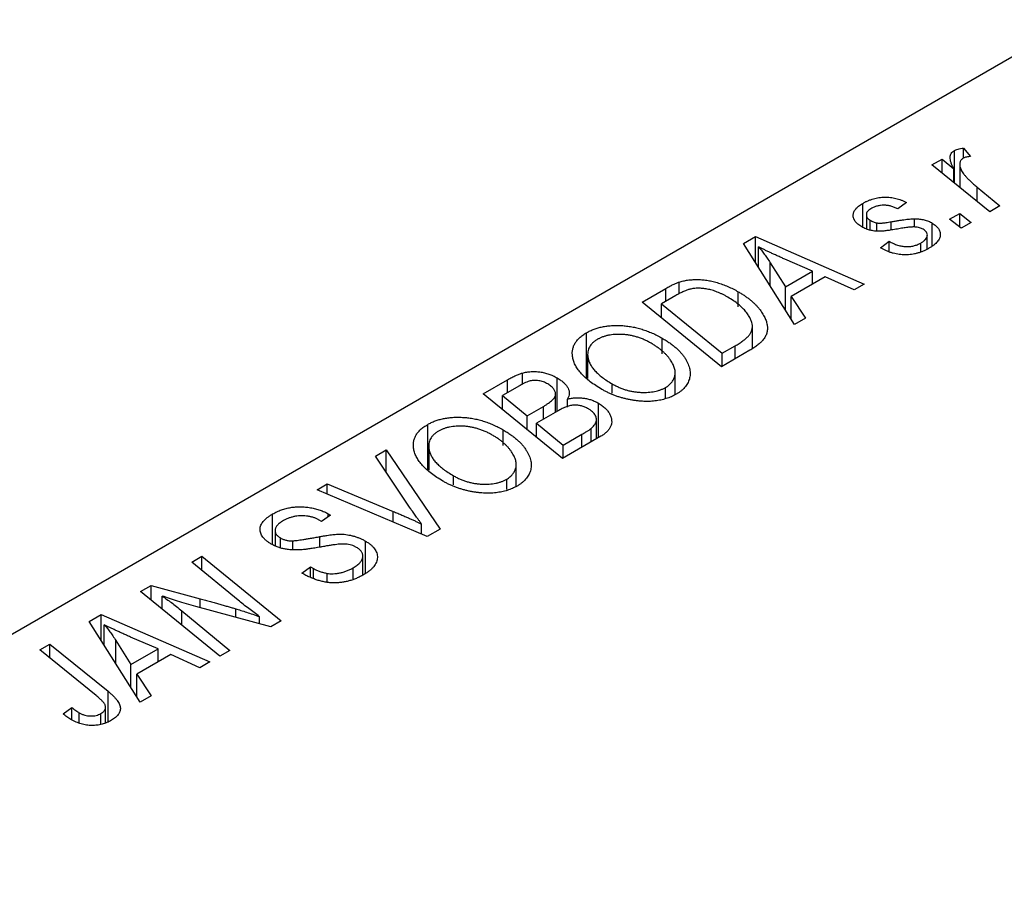
# Model space of a CAD drawing. Units: millimetres. Extents: x -537 to 635, y -303 to 447.
# Drawn here: x -327 to -276, y -10 to 35 of the extents above; entities that cross this region are included whole.
import ezdxf

# ---------------------------------------------------------------- set-up
doc = ezdxf.new("R2010")
doc.units = ezdxf.units.MM

msp = doc.modelspace()

# ---------------------------------------------------------------- linework, layer by layer
at = {"color": 7, "linetype": 'Continuous', "lineweight": 25}
for p, q in [((-272.308, 34.61), (-369.888, -21.722)), ((-278.635, 26.153), (-278.635, 27.84)), ((-278.155, 27.966), (-277.798, 27.523)), ((-278.155, 27.446), (-278.155, 27.966)), ((-279.796, 27.095), (-279.275, 27.396)), ((-276.804, 24.667), (-279.796, 27.095)), ((-279.275, 27.396), (-278.661, 26.891)), ((-279.275, 26.672), (-279.275, 27.396)), ((-278.356, 27.121), (-278.356, 25.926)), ((-278.661, 26.174), (-278.661, 26.891)), ((-277.461, 25.949), (-276.283, 24.967)), ((-283.378, 23.865), (-283.378, 25.102)), ((-281.114, 25.147), (-281.564, 24.813)), ((-283.192, 24.511), (-283.192, 23.786)), ((-278.885, 24.282), (-278.359, 24.585)), ((-278.359, 24.585), (-277.772, 24.108)), ((-278.359, 23.869), (-278.359, 24.585)), ((-276.283, 24.967), (-276.804, 24.667)), ((-282.998, 23.721), (-282.998, 24.23)), ((-282.655, 23.664), (-282.655, 24.092)), ((-280.691, 23.877), (-280.691, 24.307)), ((-279.778, 22.9), (-279.778, 24.079)), ((-278.286, 23.811), (-278.885, 24.282)), ((-277.772, 24.108), (-278.286, 23.811)), ((-280.035, 22.741), (-280.035, 23.464)), ((-289.553, 23.022), (-288.925, 23.385)), ((-286.903, 18.837), (-289.553, 23.022)), ((-288.925, 23.385), (-283.297, 20.918)), ((-288.925, 22.029), (-288.925, 23.385)), ((-282.464, 22.809), (-282.014, 23.143)), ((-282.014, 22.599), (-282.014, 23.143)), ((-280.376, 22.6), (-280.376, 23.05)), ((-288.769, 21.783), (-288.769, 22.849)), ((-282.398, 22.771), (-282.464, 22.809)), ((-288.168, 22.028), (-287.384, 20.786)), ((-285.981, 21.596), (-287.404, 22.212)), ((-287.384, 20.786), (-285.981, 21.596)), ((-285.981, 20.928), (-285.981, 21.596)), ((-292.876, 20.428), (-292.876, 21.029)), ((-285.33, 21.303), (-287.087, 20.289)), ((-283.814, 20.62), (-285.33, 21.303)), ((-283.297, 20.918), (-283.814, 20.62)), ((-294.805, 19.99), (-293.572, 20.702)), ((-289.823, 19.74), (-289.823, 20.527)), ((-287.384, 19.596), (-287.384, 20.786)), ((-290.692, 16.649), (-294.805, 19.99)), ((-293.056, 20.332), (-293.804, 19.9)), ((-293.804, 19.9), (-290.652, 17.34)), ((-293.804, 19.176), (-293.804, 19.9)), ((-287.087, 20.289), (-286.345, 19.159)), ((-287.087, 19.129), (-287.087, 20.289)), ((-286.345, 19.159), (-286.903, 18.837)), ((-297.673, 16.088), (-297.673, 18.408)), ((-289.091, 17.583), (-289.091, 18.734)), ((-293.76, 17.31), (-293.76, 18.123)), ((-289.227, 17.495), (-290.692, 16.649)), ((-290.652, 17.34), (-289.991, 17.722)), ((-290.652, 16.672), (-290.652, 17.34)), ((-297.62, 17.293), (-297.62, 16.047)), ((-297.61, 16.039), (-297.61, 17.143)), ((-300.999, 15.725), (-300.999, 16.319)), ((-293.087, 15.204), (-293.087, 16.334)), ((-303.034, 15.24), (-301.767, 15.971)), ((-299.196, 14.338), (-299.196, 16.066)), ((-301.15, 15.659), (-302.032, 15.15)), ((-296.344, 15.284), (-296.344, 15.756)), ((-293.584, 15.042), (-293.584, 15.574)), ((-298.92, 11.899), (-303.034, 15.24)), ((-302.032, 15.15), (-300.749, 14.109)), ((-302.032, 14.426), (-302.032, 15.15)), ((-299.281, 14.289), (-299.281, 15.193)), ((-298.67, 14.547), (-298.67, 14.975)), ((-300.749, 14.109), (-299.913, 14.592)), ((-299.179, 14.348), (-300.269, 13.718)), ((-297.053, 12.977), (-297.053, 14.755)), ((-300.749, 13.385), (-300.749, 14.109)), ((-297.162, 12.915), (-297.162, 13.908)), ((-305.901, 11.338), (-305.901, 13.658)), ((-301.988, 12.56), (-301.988, 13.373)), ((-300.269, 13.718), (-298.88, 12.59)), ((-300.269, 12.995), (-300.269, 13.718)), ((-297.435, 12.757), (-297.435, 13.455)), ((-296.938, 13.044), (-298.92, 11.899)), ((-298.88, 12.59), (-297.916, 13.147)), ((-308.605, 12.023), (-308.051, 12.343)), ((-308.051, 12.343), (-305.263, 8.237)), ((-308.051, 11.193), (-308.051, 12.343)), ((-305.848, 12.543), (-305.848, 11.297)), ((-305.838, 11.289), (-305.838, 12.393)), ((-298.88, 11.922), (-298.88, 12.59)), ((-306.803, 9.326), (-308.605, 12.023)), ((-301.315, 10.454), (-301.315, 11.584)), ((-304.572, 10.534), (-304.572, 11.006)), ((-301.812, 10.292), (-301.812, 10.824)), ((-311.627, 10.279), (-311.108, 10.578)), ((-305.92, 7.858), (-311.627, 10.279)), ((-311.108, 10.578), (-307.683, 9.152)), ((-311.108, 10.058), (-311.108, 10.578)), ((-313.927, 7.44), (-313.927, 9.025)), ((-311.404, 8.641), (-311.515, 8.708)), ((-310.941, 8.967), (-311.404, 8.641)), ((-311.047, 9.032), (-310.941, 8.967)), ((-311.047, 8.893), (-311.047, 9.032)), ((-313.804, 8.161), (-313.804, 7.394)), ((-306.217, 7.984), (-306.217, 8.504)), ((-305.263, 8.237), (-305.92, 7.858)), ((-313.516, 7.285), (-313.516, 7.782)), ((-312.881, 7.2), (-312.881, 7.638)), ((-309.117, 5.955), (-309.117, 7.618)), ((-318.119, 6.531), (-317.597, 6.833)), ((-317.597, 6.833), (-313.484, 3.492)), ((-317.597, 6.103), (-317.597, 6.833)), ((-309.261, 5.863), (-309.261, 6.846)), ((-315.721, 4.566), (-318.119, 6.531)), ((-312.424, 5.964), (-311.97, 6.296)), ((-311.97, 6.296), (-311.814, 6.201)), ((-311.97, 5.747), (-311.97, 6.296)), ((-311.814, 5.672), (-311.814, 6.201)), ((-309.76, 5.659), (-309.76, 6.235)), ((-311.109, 5.49), (-311.109, 5.951)), ((-320.766, 5.003), (-320.224, 5.316)), ((-320.224, 5.316), (-317.685, 4.628)), ((-320.224, 4.56), (-320.224, 5.316)), ((-316.662, 1.657), (-320.766, 5.003)), ((-319.647, 4.09), (-319.647, 4.776)), ((-314.027, 3.178), (-317.902, 4.227)), ((-323.43, 3.465), (-322.801, 3.828)), ((-322.801, 3.828), (-317.174, 1.362)), ((-322.801, 2.472), (-322.801, 3.828)), ((-318.633, 4.006), (-316.142, 1.957)), ((-314.607, 3.335), (-314.607, 3.708)), ((-320.78, -0.72), (-323.43, 3.465)), ((-322.646, 2.226), (-322.646, 3.293)), ((-313.484, 3.492), (-314.027, 3.178)), ((-319.857, 2.039), (-321.281, 2.655)), ((-325.982, 1.991), (-325.461, 2.292)), ((-325.461, 2.292), (-322.446, -0.156)), ((-325.461, 1.568), (-325.461, 2.292)), ((-322.045, 2.472), (-321.261, 1.229)), ((-321.261, 1.229), (-319.857, 2.039)), ((-319.857, 1.371), (-319.857, 2.039)), ((-323.072, -0.374), (-325.982, 1.991)), ((-319.207, 1.747), (-320.964, 0.732)), ((-317.691, 1.063), (-319.207, 1.747)), ((-316.142, 1.957), (-316.662, 1.657)), ((-321.261, 0.04), (-321.261, 1.229)), ((-317.174, 1.362), (-317.691, 1.063)), ((-320.964, 0.732), (-320.222, -0.398)), ((-320.964, -0.428), (-320.964, 0.732)), ((-320.222, -0.398), (-320.78, -0.72)), ((-324.781, -1.323), (-324.329, -0.988)), ((-324.329, -1.631), (-324.329, -0.988)), ((-322.575, -1.776), (-322.575, -0.975)), ((-323.945, -1.806), (-323.945, -1.264)), ((-322.816, -1.873), (-322.816, -1.302))]:
    msp.add_line(p, q, dxfattribs=at)
at = {"color": 8, "linetype": 'Continuous', "lineweight": 25}
for p, q in [((-277.461, 25.2), (-277.461, 25.949)), ((-281.911, 23.743), (-281.911, 24.152)), ((-288.168, 20.835), (-288.168, 22.028)), ((-293.572, 20.034), (-293.572, 20.702)), ((-289.991, 17.054), (-289.991, 17.722)), ((-301.767, 15.303), (-301.767, 15.971)), ((-299.913, 13.924), (-299.913, 14.592)), ((-297.916, 12.479), (-297.916, 13.147)), ((-307.683, 8.606), (-307.683, 9.152)), ((-311.479, 7.308), (-311.479, 7.852)), ((-317.685, 4.168), (-317.685, 4.628)), ((-315.841, 3.669), (-315.841, 4.115)), ((-318.633, 3.263), (-318.633, 4.006)), ((-322.045, 1.278), (-322.045, 2.472)), ((-322.446, -1.725), (-322.446, -0.156))]:
    msp.add_line(p, q, dxfattribs=at)
at = {"color": 7, "linetype": 'Continuous', "lineweight": 25}
for points, knots in [([(-278.661, 26.891), (-278.691, 26.948), (-278.747, 27.055), (-278.809, 27.21), (-278.845, 27.351), (-278.856, 27.477), (-278.841, 27.59), (-278.801, 27.688), (-278.734, 27.773), (-278.668, 27.818), (-278.635, 27.84)], [0, 0, 0, 0, 0.178471, 0.337989, 0.48161, 0.608663, 0.721372, 0.821967, 0.91329, 1, 1, 1, 1]), ([(-278.635, 27.84), (-278.608, 27.854), (-278.55, 27.883), (-278.439, 27.915), (-278.306, 27.945), (-278.208, 27.959), (-278.155, 27.966)], [0, 0, 0, 0, 0.200734, 0.431429, 0.695976, 1, 1, 1, 1]), ([(-278.171, 27.44), (-278.192, 27.427), (-278.233, 27.4), (-278.281, 27.352), (-278.317, 27.297), (-278.343, 27.237), (-278.355, 27.169), (-278.357, 27.096), (-278.347, 27.016), (-278.326, 26.929), (-278.29, 26.834), (-278.23, 26.733), (-278.153, 26.622), (-278.055, 26.503), (-277.935, 26.376), (-277.796, 26.241), (-277.637, 26.097), (-277.521, 26), (-277.461, 25.949)], [0, 0, 0, 0, 0.0320567, 0.0655625, 0.1004002, 0.1382028, 0.179014, 0.2234514, 0.2718664, 0.3249281, 0.3834484, 0.4487951, 0.5209568, 0.6014006, 0.688814, 0.7846111, 0.8883046, 1, 1, 1, 1]), ([(-277.798, 27.523), (-277.835, 27.522), (-277.908, 27.519), (-278.008, 27.501), (-278.099, 27.477), (-278.147, 27.452), (-278.171, 27.44)], [0, 0, 0, 0, 0.276003, 0.528775, 0.766566, 1, 1, 1, 1]), ([(-283.432, 23.888), (-283.468, 23.91), (-283.537, 23.952), (-283.63, 24.02), (-283.704, 24.092), (-283.769, 24.165), (-283.815, 24.242), (-283.85, 24.32), (-283.868, 24.402), (-283.874, 24.485), (-283.863, 24.568), (-283.84, 24.65), (-283.8, 24.731), (-283.745, 24.809), (-283.676, 24.886), (-283.59, 24.96), (-283.493, 25.034), (-283.417, 25.079), (-283.378, 25.102)], [0, 0, 0, 0, 0.065575, 0.128562, 0.189782, 0.249457, 0.3086, 0.367348, 0.427807, 0.488612, 0.549953, 0.611151, 0.671683, 0.733076, 0.796748, 0.861808, 0.929045, 1, 1, 1, 1]), ([(-283.378, 25.102), (-283.334, 25.127), (-283.248, 25.175), (-283.11, 25.238), (-282.971, 25.293), (-282.829, 25.337), (-282.686, 25.374), (-282.541, 25.401), (-282.393, 25.418), (-282.245, 25.426), (-282.095, 25.426), (-281.948, 25.414), (-281.803, 25.393), (-281.66, 25.363), (-281.519, 25.323), (-281.38, 25.274), (-281.244, 25.215), (-281.158, 25.17), (-281.114, 25.147)], [0, 0, 0, 0, 0.07225, 0.141018, 0.206059, 0.269164, 0.330027, 0.389406, 0.447953, 0.506347, 0.564487, 0.622371, 0.680199, 0.739599, 0.800735, 0.864194, 0.93042, 1, 1, 1, 1]), ([(-281.564, 24.813), (-281.621, 24.842), (-281.73, 24.897), (-281.911, 24.958), (-282.093, 24.996), (-282.278, 25.008), (-282.46, 24.998), (-282.635, 24.963), (-282.804, 24.908), (-282.902, 24.855), (-282.952, 24.828)], [0, 0, 0, 0, 0.145058, 0.276504, 0.398306, 0.515263, 0.630097, 0.745793, 0.868001, 1, 1, 1, 1]), ([(-282.952, 24.828), (-282.989, 24.805), (-283.06, 24.761), (-283.137, 24.683), (-283.183, 24.601), (-283.196, 24.517), (-283.187, 24.435), (-283.149, 24.358), (-283.088, 24.288), (-283.028, 24.25), (-282.998, 24.23)], [0, 0, 0, 0, 0.140825, 0.27227, 0.398399, 0.525337, 0.650227, 0.768763, 0.882486, 1, 1, 1, 1]), ([(-282.998, 24.23), (-282.97, 24.215), (-282.916, 24.185), (-282.829, 24.147), (-282.744, 24.115), (-282.684, 24.099), (-282.655, 24.092)], [0, 0, 0, 0, 0.276974, 0.532375, 0.7747519, 1, 1, 1, 1]), ([(-282.655, 24.092), (-282.638, 24.089), (-282.602, 24.082), (-282.539, 24.078), (-282.464, 24.08), (-282.376, 24.085), (-282.277, 24.095), (-282.166, 24.11), (-282.042, 24.128), (-281.956, 24.143), (-281.911, 24.152)], [0, 0, 0, 0, 0.06849, 0.150949, 0.248595, 0.363966, 0.496464, 0.644974, 0.813896, 1, 1, 1, 1]), ([(-281.911, 24.152), (-281.841, 24.164), (-281.707, 24.188), (-281.512, 24.219), (-281.334, 24.246), (-281.174, 24.268), (-281.03, 24.285), (-280.902, 24.298), (-280.791, 24.305), (-280.723, 24.307), (-280.691, 24.307)], [0, 0, 0, 0, 0.175104, 0.336641, 0.483545, 0.615462, 0.732507, 0.835766, 0.924528, 1, 1, 1, 1]), ([(-280.691, 24.307), (-280.648, 24.306), (-280.563, 24.303), (-280.436, 24.292), (-280.316, 24.273), (-280.199, 24.248), (-280.086, 24.217), (-279.978, 24.178), (-279.874, 24.132), (-279.811, 24.097), (-279.778, 24.079)], [0, 0, 0, 0, 0.127256, 0.25168, 0.373898, 0.494721, 0.617081, 0.741318, 0.869061, 1, 1, 1, 1]), ([(-279.778, 24.079), (-279.744, 24.058), (-279.677, 24.017), (-279.59, 23.949), (-279.517, 23.878), (-279.459, 23.803), (-279.413, 23.725), (-279.382, 23.643), (-279.365, 23.557), (-279.362, 23.468), (-279.373, 23.378), (-279.404, 23.289), (-279.452, 23.2), (-279.516, 23.112), (-279.6, 23.026), (-279.699, 22.941), (-279.817, 22.857), (-279.905, 22.804), (-279.95, 22.776)], [0, 0, 0, 0, 0.058852, 0.116018, 0.1721, 0.227732, 0.284067, 0.34122, 0.399802, 0.460384, 0.522324, 0.584436, 0.647043, 0.712334, 0.779316, 0.848929, 0.922688, 1, 1, 1, 1]), ([(-281.507, 23.79), (-281.561, 23.78), (-281.664, 23.762), (-281.813, 23.737), (-281.95, 23.715), (-282.073, 23.698), (-282.183, 23.682), (-282.281, 23.671), (-282.366, 23.664), (-282.462, 23.657), (-282.574, 23.656), (-282.704, 23.664), (-282.834, 23.679), (-282.962, 23.705), (-283.087, 23.737), (-283.209, 23.778), (-283.324, 23.829), (-283.396, 23.868), (-283.432, 23.888)], [0, 0, 0, 0, 0.081881, 0.157335, 0.225441, 0.287158, 0.342152, 0.390244, 0.432081, 0.467328, 0.530587, 0.593669, 0.657793, 0.72303, 0.789229, 0.856822, 0.926983, 1, 1, 1, 1]), ([(-280.673, 23.878), (-280.696, 23.879), (-280.745, 23.881), (-280.823, 23.879), (-280.912, 23.874), (-281.011, 23.864), (-281.12, 23.852), (-281.24, 23.835), (-281.37, 23.814), (-281.46, 23.798), (-281.507, 23.79)], [0, 0, 0, 0, 0.080283, 0.171103, 0.276532, 0.393564, 0.524392, 0.668749, 0.827732, 1, 1, 1, 1]), ([(-280.252, 23.759), (-280.282, 23.775), (-280.341, 23.805), (-280.443, 23.84), (-280.554, 23.866), (-280.633, 23.874), (-280.673, 23.878)], [0, 0, 0, 0, 0.251172, 0.496894, 0.743788, 1, 1, 1, 1]), ([(-280.376, 23.05), (-280.328, 23.079), (-280.237, 23.136), (-280.133, 23.23), (-280.063, 23.326), (-280.032, 23.423), (-280.034, 23.518), (-280.072, 23.607), (-280.144, 23.69), (-280.216, 23.736), (-280.252, 23.759)], [0, 0, 0, 0, 0.151123, 0.288739, 0.416554, 0.539742, 0.656529, 0.769283, 0.881509, 1, 1, 1, 1]), ([(-282.014, 23.143), (-281.978, 23.122), (-281.907, 23.082), (-281.794, 23.028), (-281.684, 22.981), (-281.575, 22.942), (-281.465, 22.911), (-281.357, 22.888), (-281.249, 22.873), (-281.143, 22.865), (-281.038, 22.865), (-280.935, 22.87), (-280.835, 22.884), (-280.738, 22.904), (-280.642, 22.93), (-280.551, 22.964), (-280.459, 23.003), (-280.404, 23.034), (-280.376, 23.05)], [0, 0, 0, 0, 0.082639, 0.160258, 0.233163, 0.301743, 0.365992, 0.427724, 0.486224, 0.542935, 0.59868, 0.653614, 0.708092, 0.762681, 0.819025, 0.876581, 0.937043, 1, 1, 1, 1]), ([(-287.404, 22.212), (-287.473, 22.242), (-287.607, 22.3), (-287.802, 22.388), (-287.988, 22.471), (-288.163, 22.553), (-288.328, 22.631), (-288.485, 22.706), (-288.631, 22.779), (-288.724, 22.826), (-288.769, 22.849)], [0, 0, 0, 0, 0.147004, 0.287272, 0.421721, 0.549464, 0.671407, 0.78756, 0.897063, 1, 1, 1, 1]), ([(-288.769, 22.849), (-288.72, 22.792), (-288.616, 22.671), (-288.468, 22.475), (-288.318, 22.259), (-288.22, 22.107), (-288.168, 22.028)], [0, 0, 0, 0, 0.21607, 0.454799, 0.715604, 1, 1, 1, 1]), ([(-279.95, 22.776), (-279.998, 22.75), (-280.091, 22.698), (-280.238, 22.631), (-280.388, 22.573), (-280.539, 22.525), (-280.694, 22.488), (-280.851, 22.462), (-281.01, 22.444), (-281.17, 22.439), (-281.331, 22.443), (-281.491, 22.457), (-281.648, 22.483), (-281.804, 22.519), (-281.956, 22.567), (-282.108, 22.624), (-282.256, 22.692), (-282.35, 22.744), (-282.398, 22.771)], [0, 0, 0, 0, 0.0710793, 0.1389697, 0.2031118, 0.2648853, 0.3251481, 0.3834707, 0.441163, 0.4990924, 0.5566033, 0.6147645, 0.673335, 0.7328543, 0.795263, 0.8600089, 0.9278992, 1, 1, 1, 1]), ([(-293.572, 20.702), (-293.506, 20.739), (-293.383, 20.809), (-293.2, 20.9), (-293.036, 20.974), (-292.926, 21.012), (-292.876, 21.029)], [0, 0, 0, 0, 0.30603, 0.57481, 0.80566, 1, 1, 1, 1]), ([(-292.876, 21.029), (-292.806, 21.05), (-292.668, 21.091), (-292.443, 21.131), (-292.208, 21.155), (-291.963, 21.165), (-291.709, 21.154), (-291.447, 21.123), (-291.18, 21.072), (-290.907, 21.001), (-290.633, 20.911), (-290.359, 20.8), (-290.085, 20.673), (-289.912, 20.576), (-289.823, 20.527)], [0, 0, 0, 0, 0.068399, 0.13666, 0.205993, 0.277589, 0.351883, 0.429279, 0.5113, 0.598576, 0.691295, 0.788529, 0.891405, 1, 1, 1, 1]), ([(-292.323, 20.658), (-292.348, 20.651), (-292.401, 20.637), (-292.481, 20.61), (-292.567, 20.579), (-292.654, 20.54), (-292.749, 20.496), (-292.848, 20.447), (-292.951, 20.392), (-293.02, 20.352), (-293.056, 20.332)], [0, 0, 0, 0, 0.088885, 0.18856, 0.296421, 0.416746, 0.545791, 0.686729, 0.838076, 1, 1, 1, 1]), ([(-290.369, 20.248), (-290.415, 20.273), (-290.505, 20.324), (-290.641, 20.395), (-290.776, 20.458), (-290.91, 20.513), (-291.041, 20.562), (-291.169, 20.604), (-291.297, 20.638), (-291.422, 20.665), (-291.545, 20.686), (-291.666, 20.7), (-291.782, 20.708), (-291.896, 20.711), (-292.008, 20.706), (-292.117, 20.698), (-292.222, 20.681), (-292.29, 20.666), (-292.323, 20.658)], [0, 0, 0, 0, 0.087447, 0.169853, 0.248723, 0.323018, 0.393372, 0.460128, 0.523179, 0.583882, 0.641702, 0.697328, 0.750439, 0.801382, 0.851938, 0.901565, 0.950522, 1, 1, 1, 1]), ([(-289.823, 20.527), (-289.765, 20.492), (-289.648, 20.424), (-289.486, 20.317), (-289.334, 20.209), (-289.192, 20.1), (-289.062, 19.989), (-288.944, 19.876), (-288.834, 19.763), (-288.709, 19.61), (-288.575, 19.422), (-288.45, 19.199), (-288.364, 18.983), (-288.322, 18.807), (-288.312, 18.671), (-288.312, 18.571), (-288.325, 18.474), (-288.35, 18.379), (-288.382, 18.286), (-288.428, 18.196), (-288.482, 18.108), (-288.528, 18.051), (-288.551, 18.022)], [0, 0, 0, 0, 0.052452, 0.103815, 0.153847, 0.203251, 0.25154, 0.299114, 0.346, 0.392481, 0.482122, 0.566403, 0.646146, 0.722004, 0.758498, 0.794325, 0.82942, 0.864146, 0.898169, 0.931984, 0.966048, 1, 1, 1, 1]), ([(-289.991, 17.722), (-289.918, 17.765), (-289.777, 17.849), (-289.59, 17.978), (-289.429, 18.104), (-289.298, 18.228), (-289.196, 18.355), (-289.128, 18.49), (-289.093, 18.632), (-289.087, 18.784), (-289.116, 18.944), (-289.182, 19.115), (-289.284, 19.298), (-289.421, 19.49), (-289.595, 19.685), (-289.814, 19.878), (-290.071, 20.068), (-290.268, 20.187), (-290.369, 20.248)], [0, 0, 0, 0, 0.0629146, 0.1209315, 0.1745411, 0.2241494, 0.2716638, 0.3194603, 0.3688676, 0.4205643, 0.4757379, 0.5360114, 0.6020248, 0.6741563, 0.7505795, 0.8296454, 0.9126787, 1, 1, 1, 1]), ([(-298.395, 17.129), (-298.404, 17.192), (-298.422, 17.316), (-298.408, 17.499), (-298.367, 17.673), (-298.293, 17.839), (-298.186, 17.995), (-298.046, 18.143), (-297.877, 18.283), (-297.741, 18.366), (-297.673, 18.408)], [0, 0, 0, 0, 0.136649, 0.267317, 0.392462, 0.514504, 0.634349, 0.753991, 0.875713, 1, 1, 1, 1]), ([(-297.673, 18.408), (-297.612, 18.442), (-297.491, 18.508), (-297.291, 18.591), (-297.08, 18.659), (-296.859, 18.713), (-296.627, 18.751), (-296.384, 18.776), (-296.131, 18.784), (-295.869, 18.779), (-295.601, 18.757), (-295.333, 18.717), (-295.066, 18.66), (-294.8, 18.587), (-294.537, 18.496), (-294.274, 18.388), (-294.012, 18.264), (-293.845, 18.171), (-293.76, 18.123)], [0, 0, 0, 0, 0.057263, 0.112568, 0.166985, 0.220742, 0.275104, 0.330458, 0.387584, 0.447151, 0.508197, 0.570573, 0.634393, 0.700852, 0.770128, 0.84281, 0.919314, 1, 1, 1, 1]), ([(-297.112, 18.065), (-297.158, 18.036), (-297.249, 17.979), (-297.365, 17.882), (-297.458, 17.778), (-297.531, 17.665), (-297.583, 17.546), (-297.614, 17.418), (-297.624, 17.282), (-297.614, 17.19), (-297.61, 17.143)], [0, 0, 0, 0, 0.1177276, 0.2337686, 0.3509646, 0.4701001, 0.5935383, 0.7220435, 0.8569584, 1, 1, 1, 1]), ([(-294.328, 17.858), (-294.389, 17.891), (-294.507, 17.956), (-294.691, 18.045), (-294.879, 18.12), (-295.066, 18.185), (-295.256, 18.236), (-295.447, 18.276), (-295.64, 18.304), (-295.832, 18.319), (-296.021, 18.323), (-296.203, 18.318), (-296.376, 18.302), (-296.541, 18.274), (-296.697, 18.238), (-296.846, 18.191), (-296.985, 18.133), (-297.069, 18.087), (-297.112, 18.065)], [0, 0, 0, 0, 0.080233, 0.156686, 0.228935, 0.298158, 0.36508, 0.429725, 0.492502, 0.554569, 0.615156, 0.672906, 0.72873, 0.782677, 0.836275, 0.890041, 0.944187, 1, 1, 1, 1]), ([(-293.584, 15.574), (-293.553, 15.592), (-293.491, 15.629), (-293.412, 15.692), (-293.338, 15.757), (-293.274, 15.828), (-293.22, 15.903), (-293.174, 15.983), (-293.137, 16.068), (-293.108, 16.157), (-293.089, 16.249), (-293.085, 16.346), (-293.093, 16.445), (-293.116, 16.549), (-293.15, 16.655), (-293.198, 16.766), (-293.258, 16.879), (-293.332, 16.995), (-293.418, 17.111), (-293.513, 17.227), (-293.622, 17.339), (-293.741, 17.448), (-293.871, 17.555), (-294.013, 17.658), (-294.164, 17.76), (-294.273, 17.825), (-294.328, 17.858)], [0, 0, 0, 0, 0.030176, 0.060293, 0.090803, 0.121741, 0.153666, 0.186656, 0.220594, 0.25591, 0.292425, 0.329862, 0.368912, 0.409588, 0.452023, 0.496192, 0.542678, 0.591467, 0.641257, 0.690858, 0.741213, 0.791552, 0.842645, 0.894004, 0.946744, 1, 1, 1, 1]), ([(-293.76, 18.123), (-293.692, 18.083), (-293.558, 18.003), (-293.372, 17.878), (-293.2, 17.75), (-293.043, 17.619), (-292.902, 17.485), (-292.773, 17.348), (-292.662, 17.208), (-292.566, 17.066), (-292.484, 16.925), (-292.419, 16.784), (-292.368, 16.648), (-292.334, 16.514), (-292.314, 16.383), (-292.311, 16.256), (-292.323, 16.131), (-292.353, 16.009), (-292.396, 15.892), (-292.451, 15.78), (-292.519, 15.673), (-292.599, 15.571), (-292.691, 15.475), (-292.795, 15.383), (-292.912, 15.297), (-292.999, 15.244), (-293.043, 15.218)], [0, 0, 0, 0, 0.051795, 0.102706, 0.152363, 0.20141, 0.249746, 0.297455, 0.344845, 0.392009, 0.438322, 0.482904, 0.52599, 0.567516, 0.607845, 0.646963, 0.685433, 0.723119, 0.76018, 0.796023, 0.830829, 0.865359, 0.899013, 0.932797, 0.966382, 1, 1, 1, 1]), ([(-288.551, 18.022), (-288.59, 17.978), (-288.671, 17.887), (-288.827, 17.756), (-289.012, 17.623), (-289.154, 17.539), (-289.227, 17.495)], [0, 0, 0, 0, 0.224825, 0.465733, 0.72357, 1, 1, 1, 1]), ([(-296.883, 15.473), (-296.99, 15.537), (-297.201, 15.664), (-297.484, 15.864), (-297.73, 16.066), (-297.938, 16.273), (-298.11, 16.482), (-298.244, 16.695), (-298.344, 16.91), (-298.378, 17.056), (-298.395, 17.129)], [0, 0, 0, 0, 0.140975, 0.275659, 0.405254, 0.529661, 0.650589, 0.768587, 0.884694, 1, 1, 1, 1]), ([(-297.61, 17.143), (-297.598, 17.083), (-297.573, 16.962), (-297.496, 16.784), (-297.385, 16.608), (-297.243, 16.433), (-297.066, 16.261), (-296.859, 16.089), (-296.617, 15.919), (-296.436, 15.811), (-296.344, 15.756)], [0, 0, 0, 0, 0.113035, 0.226833, 0.343503, 0.463933, 0.588336, 0.718997, 0.855944, 1, 1, 1, 1]), ([(-301.767, 15.971), (-301.73, 15.992), (-301.657, 16.034), (-301.549, 16.091), (-301.445, 16.143), (-301.347, 16.19), (-301.254, 16.231), (-301.165, 16.266), (-301.081, 16.295), (-301.025, 16.311), (-300.999, 16.319)], [0, 0, 0, 0, 0.160667, 0.311308, 0.450626, 0.580101, 0.699851, 0.808858, 0.908906, 1, 1, 1, 1]), ([(-300.999, 16.319), (-300.925, 16.337), (-300.781, 16.372), (-300.551, 16.397), (-300.32, 16.401), (-300.086, 16.381), (-299.854, 16.336), (-299.626, 16.269), (-299.403, 16.179), (-299.266, 16.104), (-299.196, 16.066)], [0, 0, 0, 0, 0.119928, 0.235269, 0.350507, 0.46798, 0.589731, 0.717624, 0.853308, 1, 1, 1, 1]), ([(-299.689, 15.757), (-299.725, 15.776), (-299.796, 15.814), (-299.91, 15.862), (-300.028, 15.897), (-300.148, 15.922), (-300.266, 15.934), (-300.381, 15.939), (-300.489, 15.93), (-300.598, 15.913), (-300.712, 15.877), (-300.841, 15.823), (-300.991, 15.749), (-301.094, 15.69), (-301.15, 15.659)], [0, 0, 0, 0, 0.087384, 0.169067, 0.245795, 0.32049, 0.391012, 0.456907, 0.520234, 0.58197, 0.653444, 0.747012, 0.862036, 1, 1, 1, 1]), ([(-299.196, 16.066), (-299.129, 16.025), (-299.001, 15.946), (-298.842, 15.816), (-298.716, 15.683), (-298.628, 15.545), (-298.576, 15.404), (-298.567, 15.26), (-298.595, 15.116), (-298.645, 15.023), (-298.67, 14.975)], [0, 0, 0, 0, 0.139737, 0.27085, 0.396572, 0.518678, 0.638194, 0.756304, 0.875627, 1, 1, 1, 1]), ([(-299.281, 15.193), (-299.281, 15.219), (-299.28, 15.271), (-299.295, 15.347), (-299.326, 15.421), (-299.37, 15.492), (-299.428, 15.562), (-299.502, 15.63), (-299.587, 15.696), (-299.655, 15.736), (-299.689, 15.757)], [0, 0, 0, 0, 0.123467, 0.244945, 0.364273, 0.485492, 0.607054, 0.732837, 0.864398, 1, 1, 1, 1]), ([(-293.043, 15.218), (-293.082, 15.196), (-293.16, 15.153), (-293.284, 15.094), (-293.415, 15.042), (-293.549, 14.996), (-293.688, 14.955), (-293.833, 14.922), (-293.982, 14.894), (-294.136, 14.872), (-294.294, 14.858), (-294.455, 14.849), (-294.621, 14.85), (-294.79, 14.855), (-294.963, 14.87), (-295.14, 14.889), (-295.319, 14.918), (-295.502, 14.951), (-295.686, 14.992), (-295.867, 15.04), (-296.045, 15.095), (-296.219, 15.157), (-296.39, 15.226), (-296.559, 15.301), (-296.723, 15.384), (-296.829, 15.443), (-296.883, 15.473)], [0, 0, 0, 0, 0.037871, 0.075237, 0.11171, 0.148029, 0.183728, 0.219856, 0.256064, 0.292697, 0.329695, 0.367325, 0.405491, 0.444657, 0.485073, 0.526789, 0.569693, 0.61444, 0.660121, 0.706461, 0.752896, 0.800235, 0.848718, 0.897827, 0.948312, 1, 1, 1, 1]), ([(-296.344, 15.756), (-296.286, 15.723), (-296.173, 15.661), (-295.993, 15.577), (-295.811, 15.504), (-295.627, 15.443), (-295.44, 15.394), (-295.249, 15.358), (-295.057, 15.331), (-294.863, 15.318), (-294.674, 15.314), (-294.491, 15.322), (-294.317, 15.338), (-294.151, 15.364), (-293.996, 15.402), (-293.847, 15.448), (-293.71, 15.506), (-293.626, 15.551), (-293.584, 15.574)], [0, 0, 0, 0, 0.078033, 0.152299, 0.22365, 0.292087, 0.357858, 0.42248, 0.486131, 0.549178, 0.610839, 0.669701, 0.726227, 0.781477, 0.835572, 0.889574, 0.944401, 1, 1, 1, 1]), ([(-299.913, 14.592), (-299.865, 14.62), (-299.773, 14.674), (-299.65, 14.757), (-299.543, 14.837), (-299.453, 14.914), (-299.383, 14.988), (-299.331, 15.058), (-299.294, 15.126), (-299.285, 15.171), (-299.281, 15.193)], [0, 0, 0, 0, 0.16478, 0.3173691, 0.4581393, 0.5864779, 0.7034014, 0.8106869, 0.9084754, 1, 1, 1, 1]), ([(-298.67, 14.975), (-298.6, 14.99), (-298.463, 15.019), (-298.248, 15.04), (-298.036, 15.042), (-297.826, 15.023), (-297.621, 14.985), (-297.422, 14.927), (-297.23, 14.851), (-297.114, 14.787), (-297.053, 14.755)], [0, 0, 0, 0, 0.126608, 0.247435, 0.365969, 0.484667, 0.605544, 0.729814, 0.860223, 1, 1, 1, 1]), ([(-297.582, 14.466), (-297.611, 14.483), (-297.669, 14.515), (-297.76, 14.557), (-297.852, 14.592), (-297.944, 14.619), (-298.035, 14.64), (-298.127, 14.654), (-298.219, 14.659), (-298.312, 14.659), (-298.407, 14.65), (-298.505, 14.631), (-298.608, 14.605), (-298.715, 14.57), (-298.825, 14.527), (-298.941, 14.475), (-299.059, 14.414), (-299.138, 14.371), (-299.179, 14.348)], [0, 0, 0, 0, 0.066266, 0.129062, 0.187439, 0.242568, 0.294745, 0.345267, 0.394489, 0.443474, 0.49418, 0.548994, 0.609496, 0.674326, 0.745687, 0.82396, 0.908624, 1, 1, 1, 1]), ([(-297.435, 13.455), (-297.406, 13.481), (-297.349, 13.533), (-297.281, 13.614), (-297.224, 13.695), (-297.184, 13.777), (-297.161, 13.862), (-297.16, 13.949), (-297.181, 14.039), (-297.222, 14.132), (-297.283, 14.223), (-297.363, 14.31), (-297.462, 14.392), (-297.541, 14.441), (-297.582, 14.466)], [0, 0, 0, 0, 0.084404, 0.16478, 0.243557, 0.319988, 0.396094, 0.47394, 0.555073, 0.641872, 0.730844, 0.818954, 0.908236, 1, 1, 1, 1]), ([(-297.053, 14.755), (-296.987, 14.714), (-296.855, 14.632), (-296.692, 14.492), (-296.561, 14.342), (-296.465, 14.182), (-296.399, 14.019), (-296.372, 13.859), (-296.378, 13.704), (-296.426, 13.555), (-296.505, 13.413), (-296.617, 13.279), (-296.76, 13.154), (-296.878, 13.081), (-296.938, 13.044)], [0, 0, 0, 0, 0.088578, 0.176365, 0.264048, 0.353928, 0.442467, 0.526724, 0.607259, 0.686569, 0.765062, 0.842252, 0.920056, 1, 1, 1, 1]), ([(-305.901, 13.658), (-305.84, 13.692), (-305.719, 13.758), (-305.519, 13.841), (-305.308, 13.909), (-305.087, 13.963), (-304.855, 14.001), (-304.612, 14.026), (-304.359, 14.034), (-304.097, 14.029), (-303.829, 14.007), (-303.562, 13.967), (-303.294, 13.91), (-303.029, 13.837), (-302.765, 13.746), (-302.502, 13.638), (-302.24, 13.514), (-302.074, 13.421), (-301.988, 13.373)], [0, 0, 0, 0, 0.057263, 0.112568, 0.166985, 0.220742, 0.275104, 0.330458, 0.387584, 0.447151, 0.508197, 0.570573, 0.634393, 0.700852, 0.770128, 0.84281, 0.919314, 1, 1, 1, 1]), ([(-306.623, 12.379), (-306.632, 12.442), (-306.65, 12.566), (-306.636, 12.749), (-306.595, 12.923), (-306.521, 13.088), (-306.414, 13.245), (-306.275, 13.393), (-306.105, 13.533), (-305.97, 13.616), (-305.901, 13.658)], [0, 0, 0, 0, 0.136649, 0.267317, 0.392462, 0.514504, 0.634349, 0.753991, 0.875713, 1, 1, 1, 1]), ([(-305.34, 13.315), (-305.386, 13.286), (-305.477, 13.229), (-305.593, 13.132), (-305.686, 13.028), (-305.759, 12.915), (-305.811, 12.796), (-305.842, 12.668), (-305.852, 12.532), (-305.843, 12.44), (-305.838, 12.393)], [0, 0, 0, 0, 0.1177276, 0.2337686, 0.3509646, 0.4701001, 0.5935383, 0.7220435, 0.8569584, 1, 1, 1, 1]), ([(-302.556, 13.108), (-302.617, 13.141), (-302.735, 13.206), (-302.919, 13.295), (-303.107, 13.37), (-303.294, 13.435), (-303.484, 13.486), (-303.676, 13.526), (-303.868, 13.554), (-304.06, 13.569), (-304.249, 13.573), (-304.431, 13.568), (-304.604, 13.552), (-304.769, 13.524), (-304.925, 13.488), (-305.074, 13.441), (-305.213, 13.383), (-305.297, 13.337), (-305.34, 13.315)], [0, 0, 0, 0, 0.080233, 0.156686, 0.228935, 0.298158, 0.36508, 0.429725, 0.492502, 0.554569, 0.615156, 0.672906, 0.72873, 0.782677, 0.836275, 0.890041, 0.944187, 1, 1, 1, 1]), ([(-301.988, 13.373), (-301.92, 13.333), (-301.786, 13.253), (-301.6, 13.128), (-301.428, 13), (-301.271, 12.869), (-301.13, 12.735), (-301.001, 12.598), (-300.89, 12.458), (-300.794, 12.316), (-300.712, 12.174), (-300.647, 12.034), (-300.596, 11.898), (-300.562, 11.764), (-300.542, 11.633), (-300.539, 11.506), (-300.552, 11.381), (-300.581, 11.259), (-300.624, 11.142), (-300.679, 11.03), (-300.747, 10.923), (-300.827, 10.821), (-300.919, 10.725), (-301.023, 10.633), (-301.14, 10.547), (-301.227, 10.494), (-301.271, 10.468)], [0, 0, 0, 0, 0.051795, 0.102706, 0.152363, 0.20141, 0.249746, 0.297455, 0.344845, 0.392009, 0.438322, 0.482904, 0.52599, 0.567516, 0.607845, 0.646963, 0.685433, 0.723119, 0.76018, 0.796023, 0.830829, 0.865359, 0.899013, 0.932797, 0.966382, 1, 1, 1, 1]), ([(-297.916, 13.147), (-297.885, 13.164), (-297.827, 13.198), (-297.746, 13.247), (-297.673, 13.292), (-297.607, 13.332), (-297.551, 13.368), (-297.505, 13.401), (-297.466, 13.429), (-297.444, 13.447), (-297.435, 13.455)], [0, 0, 0, 0, 0.179752, 0.343748, 0.491948, 0.624351, 0.741161, 0.842384, 0.929856, 1, 1, 1, 1]), ([(-301.812, 10.824), (-301.781, 10.842), (-301.72, 10.879), (-301.64, 10.942), (-301.566, 11.007), (-301.502, 11.078), (-301.449, 11.153), (-301.402, 11.233), (-301.365, 11.318), (-301.336, 11.407), (-301.318, 11.499), (-301.313, 11.596), (-301.321, 11.695), (-301.344, 11.799), (-301.378, 11.905), (-301.426, 12.016), (-301.486, 12.129), (-301.56, 12.245), (-301.646, 12.361), (-301.741, 12.477), (-301.85, 12.589), (-301.969, 12.698), (-302.099, 12.805), (-302.241, 12.908), (-302.392, 13.01), (-302.502, 13.075), (-302.556, 13.108)], [0, 0, 0, 0, 0.030176, 0.060293, 0.090803, 0.121741, 0.153666, 0.186656, 0.220594, 0.25591, 0.292425, 0.329862, 0.368912, 0.409588, 0.452023, 0.496192, 0.542678, 0.591467, 0.641257, 0.690858, 0.741213, 0.791552, 0.842645, 0.894004, 0.946744, 1, 1, 1, 1]), ([(-305.111, 10.723), (-305.218, 10.787), (-305.429, 10.914), (-305.712, 11.114), (-305.958, 11.316), (-306.167, 11.523), (-306.339, 11.732), (-306.472, 11.945), (-306.572, 12.16), (-306.606, 12.306), (-306.623, 12.379)], [0, 0, 0, 0, 0.140975, 0.275659, 0.405254, 0.529661, 0.650589, 0.768587, 0.884694, 1, 1, 1, 1]), ([(-305.838, 12.393), (-305.826, 12.333), (-305.801, 12.212), (-305.724, 12.034), (-305.613, 11.858), (-305.472, 11.683), (-305.294, 11.511), (-305.087, 11.339), (-304.845, 11.169), (-304.665, 11.061), (-304.572, 11.006)], [0, 0, 0, 0, 0.113035, 0.226833, 0.343503, 0.463933, 0.588336, 0.718997, 0.855944, 1, 1, 1, 1]), ([(-301.271, 10.468), (-301.31, 10.446), (-301.388, 10.403), (-301.512, 10.344), (-301.643, 10.292), (-301.777, 10.246), (-301.916, 10.205), (-302.061, 10.172), (-302.21, 10.144), (-302.364, 10.122), (-302.522, 10.108), (-302.684, 10.099), (-302.849, 10.1), (-303.019, 10.105), (-303.191, 10.12), (-303.368, 10.139), (-303.548, 10.168), (-303.731, 10.201), (-303.914, 10.242), (-304.095, 10.29), (-304.273, 10.345), (-304.447, 10.407), (-304.618, 10.476), (-304.787, 10.551), (-304.952, 10.634), (-305.057, 10.693), (-305.111, 10.723)], [0, 0, 0, 0, 0.037871, 0.075237, 0.11171, 0.148029, 0.183728, 0.219856, 0.256064, 0.292697, 0.329695, 0.367325, 0.405491, 0.444657, 0.485073, 0.526789, 0.569693, 0.61444, 0.660121, 0.706461, 0.752896, 0.800235, 0.848718, 0.897827, 0.948312, 1, 1, 1, 1]), ([(-304.572, 11.006), (-304.514, 10.973), (-304.401, 10.911), (-304.221, 10.827), (-304.039, 10.754), (-303.855, 10.693), (-303.668, 10.644), (-303.477, 10.608), (-303.285, 10.58), (-303.091, 10.568), (-302.902, 10.564), (-302.719, 10.572), (-302.545, 10.588), (-302.38, 10.614), (-302.224, 10.652), (-302.076, 10.698), (-301.938, 10.756), (-301.854, 10.801), (-301.812, 10.824)], [0, 0, 0, 0, 0.078033, 0.152299, 0.22365, 0.292087, 0.357858, 0.42248, 0.486131, 0.549178, 0.610839, 0.669701, 0.726227, 0.781477, 0.835572, 0.889574, 0.944401, 1, 1, 1, 1]), ([(-313.927, 9.025), (-313.854, 9.065), (-313.712, 9.143), (-313.479, 9.239), (-313.239, 9.312), (-312.994, 9.364), (-312.742, 9.393), (-312.486, 9.401), (-312.226, 9.386), (-311.965, 9.352), (-311.711, 9.298), (-311.47, 9.227), (-311.246, 9.139), (-311.114, 9.068), (-311.047, 9.032)], [0, 0, 0, 0, 0.093705, 0.181461, 0.264701, 0.344698, 0.423293, 0.501994, 0.581872, 0.665001, 0.749324, 0.83241, 0.915482, 1, 1, 1, 1]), ([(-306.217, 8.504), (-306.248, 8.546), (-306.308, 8.628), (-306.397, 8.748), (-306.478, 8.861), (-306.554, 8.967), (-306.625, 9.066), (-306.688, 9.159), (-306.75, 9.244), (-306.786, 9.299), (-306.803, 9.326)], [0, 0, 0, 0, 0.1551393, 0.3012025, 0.4388837, 0.5686908, 0.6885672, 0.8009304, 0.9050613, 1, 1, 1, 1]), ([(-313.999, 7.467), (-314.045, 7.495), (-314.137, 7.551), (-314.258, 7.64), (-314.359, 7.732), (-314.442, 7.827), (-314.506, 7.924), (-314.55, 8.024), (-314.575, 8.127), (-314.584, 8.231), (-314.571, 8.335), (-314.539, 8.439), (-314.486, 8.541), (-314.416, 8.642), (-314.322, 8.741), (-314.21, 8.838), (-314.078, 8.934), (-313.978, 8.994), (-313.927, 9.025)], [0, 0, 0, 0, 0.066693, 0.131022, 0.192633, 0.25246, 0.311271, 0.36977, 0.428017, 0.487385, 0.546826, 0.606416, 0.666886, 0.728073, 0.791764, 0.857836, 0.927254, 1, 1, 1, 1]), ([(-313.366, 8.681), (-313.398, 8.662), (-313.461, 8.624), (-313.545, 8.566), (-313.617, 8.506), (-313.678, 8.447), (-313.727, 8.387), (-313.763, 8.327), (-313.789, 8.267), (-313.802, 8.207), (-313.806, 8.147), (-313.796, 8.089), (-313.778, 8.033), (-313.746, 7.979), (-313.706, 7.926), (-313.652, 7.876), (-313.591, 7.826), (-313.541, 7.797), (-313.516, 7.782)], [0, 0, 0, 0, 0.078874, 0.153238, 0.223467, 0.291561, 0.355687, 0.41829, 0.478582, 0.538275, 0.596891, 0.653438, 0.709664, 0.765428, 0.821453, 0.878621, 0.938009, 1, 1, 1, 1]), ([(-311.515, 8.708), (-311.556, 8.731), (-311.639, 8.776), (-311.779, 8.83), (-311.929, 8.875), (-312.088, 8.907), (-312.252, 8.929), (-312.419, 8.934), (-312.587, 8.927), (-312.753, 8.905), (-312.917, 8.868), (-313.075, 8.819), (-313.227, 8.757), (-313.319, 8.707), (-313.366, 8.681)], [0, 0, 0, 0, 0.08218, 0.1629, 0.243329, 0.324985, 0.406155, 0.485584, 0.565597, 0.647922, 0.731777, 0.81743, 0.906898, 1, 1, 1, 1]), ([(-307.683, 9.152), (-307.607, 9.12), (-307.459, 9.059), (-307.243, 8.969), (-307.042, 8.881), (-306.852, 8.798), (-306.675, 8.719), (-306.51, 8.644), (-306.358, 8.573), (-306.263, 8.526), (-306.217, 8.504)], [0, 0, 0, 0, 0.151929, 0.2959, 0.432574, 0.56142, 0.682341, 0.796113, 0.901992, 1, 1, 1, 1]), ([(-313.516, 7.782), (-313.492, 7.769), (-313.445, 7.743), (-313.37, 7.71), (-313.293, 7.683), (-313.214, 7.662), (-313.134, 7.647), (-313.051, 7.637), (-312.966, 7.635), (-312.91, 7.637), (-312.881, 7.638)], [0, 0, 0, 0, 0.138833, 0.272733, 0.399006, 0.521115, 0.640682, 0.759436, 0.877627, 1, 1, 1, 1]), ([(-312.881, 7.638), (-312.848, 7.64), (-312.775, 7.646), (-312.655, 7.66), (-312.514, 7.679), (-312.349, 7.703), (-312.163, 7.732), (-311.955, 7.768), (-311.724, 7.808), (-311.563, 7.837), (-311.479, 7.852)], [0, 0, 0, 0, 0.068475, 0.152312, 0.252478, 0.368738, 0.501963, 0.651234, 0.817531, 1, 1, 1, 1]), ([(-311.479, 7.852), (-311.416, 7.863), (-311.297, 7.885), (-311.124, 7.912), (-310.967, 7.937), (-310.822, 7.954), (-310.693, 7.969), (-310.576, 7.977), (-310.474, 7.983), (-310.357, 7.982), (-310.219, 7.972), (-310.057, 7.951), (-309.896, 7.92), (-309.734, 7.88), (-309.574, 7.829), (-309.417, 7.769), (-309.262, 7.699), (-309.166, 7.645), (-309.117, 7.618)], [0, 0, 0, 0, 0.075997, 0.145862, 0.209346, 0.266593, 0.318313, 0.363687, 0.403716, 0.437756, 0.501182, 0.565346, 0.631167, 0.699697, 0.770608, 0.843961, 0.920277, 1, 1, 1, 1]), ([(-312.334, 7.179), (-312.418, 7.172), (-312.58, 7.16), (-312.819, 7.159), (-313.044, 7.172), (-313.256, 7.2), (-313.457, 7.243), (-313.649, 7.301), (-313.831, 7.376), (-313.942, 7.436), (-313.999, 7.467)], [0, 0, 0, 0, 0.139518, 0.270409, 0.394742, 0.513131, 0.630361, 0.748691, 0.87196, 1, 1, 1, 1]), ([(-311.357, 7.329), (-311.413, 7.319), (-311.519, 7.299), (-311.674, 7.274), (-311.814, 7.249), (-311.944, 7.23), (-312.059, 7.212), (-312.163, 7.199), (-312.252, 7.186), (-312.309, 7.181), (-312.334, 7.179)], [0, 0, 0, 0, 0.172642, 0.330919, 0.476652, 0.608091, 0.727004, 0.830999, 0.922499, 1, 1, 1, 1]), ([(-310.151, 7.466), (-310.18, 7.468), (-310.245, 7.471), (-310.351, 7.467), (-310.475, 7.46), (-310.616, 7.444), (-310.776, 7.424), (-310.954, 7.398), (-311.15, 7.366), (-311.286, 7.342), (-311.357, 7.329)], [0, 0, 0, 0, 0.071655, 0.157052, 0.257531, 0.373864, 0.506125, 0.65449, 0.819085, 1, 1, 1, 1]), ([(-309.584, 7.294), (-309.626, 7.316), (-309.708, 7.36), (-309.847, 7.411), (-309.995, 7.447), (-310.099, 7.46), (-310.151, 7.466)], [0, 0, 0, 0, 0.262351, 0.512683, 0.755331, 1, 1, 1, 1]), ([(-309.76, 6.235), (-309.723, 6.257), (-309.651, 6.301), (-309.556, 6.369), (-309.472, 6.438), (-309.403, 6.508), (-309.348, 6.579), (-309.305, 6.651), (-309.275, 6.723), (-309.262, 6.796), (-309.26, 6.868), (-309.268, 6.937), (-309.291, 7.004), (-309.325, 7.068), (-309.372, 7.129), (-309.431, 7.187), (-309.5, 7.243), (-309.556, 7.276), (-309.584, 7.294)], [0, 0, 0, 0, 0.077104, 0.151107, 0.221012, 0.288111, 0.353658, 0.416427, 0.478853, 0.540527, 0.600859, 0.658915, 0.715398, 0.771409, 0.826731, 0.88297, 0.940769, 1, 1, 1, 1]), ([(-309.117, 7.618), (-309.068, 7.587), (-308.97, 7.528), (-308.844, 7.431), (-308.736, 7.331), (-308.65, 7.227), (-308.584, 7.118), (-308.536, 7.006), (-308.51, 6.889), (-308.504, 6.77), (-308.518, 6.65), (-308.553, 6.531), (-308.611, 6.416), (-308.687, 6.302), (-308.788, 6.192), (-308.911, 6.085), (-309.051, 5.98), (-309.16, 5.915), (-309.216, 5.882)], [0, 0, 0, 0, 0.0640634, 0.126107, 0.1862559, 0.2452488, 0.3040054, 0.3631424, 0.4231851, 0.4845391, 0.5466027, 0.6079292, 0.6695556, 0.7315849, 0.7951037, 0.8609141, 0.9288022, 1, 1, 1, 1]), ([(-311.814, 6.201), (-311.761, 6.172), (-311.657, 6.114), (-311.481, 6.045), (-311.301, 5.988), (-311.172, 5.963), (-311.109, 5.951)], [0, 0, 0, 0, 0.263644, 0.515552, 0.760584, 1, 1, 1, 1]), ([(-311.109, 5.951), (-311.059, 5.944), (-310.958, 5.929), (-310.797, 5.928), (-310.628, 5.941), (-310.453, 5.969), (-310.273, 6.012), (-310.097, 6.072), (-309.922, 6.145), (-309.815, 6.205), (-309.76, 6.235)], [0, 0, 0, 0, 0.1016326, 0.2071784, 0.3190022, 0.4408272, 0.5695581, 0.7044896, 0.8478066, 1, 1, 1, 1]), ([(-309.216, 5.882), (-309.277, 5.847), (-309.397, 5.78), (-309.588, 5.692), (-309.78, 5.618), (-309.973, 5.558), (-310.168, 5.51), (-310.365, 5.479), (-310.562, 5.46), (-310.762, 5.455), (-310.963, 5.465), (-311.167, 5.49), (-311.372, 5.531), (-311.58, 5.588), (-311.79, 5.659), (-312, 5.747), (-312.215, 5.848), (-312.353, 5.925), (-312.424, 5.964)], [0, 0, 0, 0, 0.069813, 0.135756, 0.198279, 0.257801, 0.314499, 0.369728, 0.423862, 0.477334, 0.531777, 0.587807, 0.646597, 0.708548, 0.77428, 0.844627, 0.919771, 1, 1, 1, 1]), ([(-319.647, 4.776), (-319.569, 4.723), (-319.407, 4.61), (-319.161, 4.428), (-318.9, 4.225), (-318.725, 4.081), (-318.633, 4.006)], [0, 0, 0, 0, 0.215514, 0.454705, 0.715314, 1, 1, 1, 1]), ([(-317.902, 4.227), (-318.066, 4.275), (-318.384, 4.369), (-318.84, 4.509), (-319.258, 4.643), (-319.521, 4.733), (-319.647, 4.776)], [0, 0, 0, 0, 0.279135, 0.538445, 0.779157, 1, 1, 1, 1]), ([(-317.685, 4.628), (-317.593, 4.604), (-317.414, 4.557), (-317.153, 4.487), (-316.904, 4.418), (-316.667, 4.354), (-316.443, 4.29), (-316.231, 4.231), (-316.031, 4.172), (-315.903, 4.134), (-315.841, 4.115)], [0, 0, 0, 0, 0.1473319, 0.2884946, 0.4226039, 0.550785, 0.6725801, 0.7884488, 0.8972928, 1, 1, 1, 1]), ([(-315.841, 4.115), (-315.752, 4.088), (-315.564, 4.031), (-315.27, 3.935), (-314.948, 3.827), (-314.724, 3.749), (-314.607, 3.708)], [0, 0, 0, 0, 0.2121775, 0.448901, 0.7114907, 1, 1, 1, 1]), ([(-314.607, 3.708), (-314.795, 3.849), (-315.175, 4.131), (-315.538, 4.42), (-315.721, 4.566)], [0, 0, 0, 0, 0.496159, 1, 1, 1, 1]), ([(-321.281, 2.655), (-321.349, 2.685), (-321.484, 2.744), (-321.679, 2.831), (-321.865, 2.915), (-322.04, 2.996), (-322.205, 3.074), (-322.362, 3.149), (-322.507, 3.222), (-322.601, 3.27), (-322.646, 3.293)], [0, 0, 0, 0, 0.147004, 0.287272, 0.421721, 0.549464, 0.671407, 0.78756, 0.897063, 1, 1, 1, 1]), ([(-322.646, 3.293), (-322.596, 3.235), (-322.493, 3.114), (-322.345, 2.919), (-322.195, 2.703), (-322.096, 2.551), (-322.045, 2.472)], [0, 0, 0, 0, 0.21607, 0.454799, 0.715604, 1, 1, 1, 1]), ([(-322.816, -1.302), (-322.791, -1.286), (-322.739, -1.254), (-322.677, -1.201), (-322.629, -1.143), (-322.595, -1.083), (-322.577, -1.02), (-322.573, -0.954), (-322.59, -0.885), (-322.615, -0.826), (-322.647, -0.775), (-322.682, -0.732), (-322.725, -0.684), (-322.777, -0.631), (-322.837, -0.573), (-322.907, -0.511), (-322.985, -0.444), (-323.042, -0.398), (-323.072, -0.374)], [0, 0, 0, 0, 0.063185, 0.125022, 0.185102, 0.24609, 0.307118, 0.370126, 0.435874, 0.506578, 0.545722, 0.591114, 0.643218, 0.701363, 0.766366, 0.837332, 0.915247, 1, 1, 1, 1]), ([(-322.446, -0.156), (-322.396, -0.197), (-322.3, -0.278), (-322.172, -0.398), (-322.066, -0.515), (-321.974, -0.626), (-321.904, -0.733), (-321.854, -0.835), (-321.822, -0.932), (-321.809, -1.025), (-321.814, -1.114), (-321.836, -1.2), (-321.87, -1.283), (-321.919, -1.364), (-321.985, -1.441), (-322.066, -1.516), (-322.16, -1.588), (-322.234, -1.633), (-322.271, -1.655)], [0, 0, 0, 0, 0.091113, 0.17658, 0.255685, 0.329789, 0.398138, 0.462079, 0.521438, 0.576814, 0.630312, 0.682206, 0.733234, 0.78474, 0.836474, 0.889225, 0.943604, 1, 1, 1, 1]), ([(-324.329, -0.988), (-324.292, -1.018), (-324.222, -1.074), (-324.118, -1.149), (-324.03, -1.212), (-323.972, -1.248), (-323.945, -1.264)], [0, 0, 0, 0, 0.314016, 0.58682, 0.814658, 1, 1, 1, 1]), ([(-324.375, -1.609), (-324.449, -1.564), (-324.597, -1.475), (-324.72, -1.374), (-324.781, -1.323)], [0, 0, 0, 0, 0.500764, 1, 1, 1, 1]), ([(-323.945, -1.264), (-323.899, -1.289), (-323.812, -1.336), (-323.663, -1.389), (-323.512, -1.423), (-323.359, -1.435), (-323.21, -1.43), (-323.066, -1.406), (-322.933, -1.363), (-322.856, -1.323), (-322.816, -1.302)], [0, 0, 0, 0, 0.148499, 0.282516, 0.407163, 0.526583, 0.643429, 0.756607, 0.874737, 1, 1, 1, 1]), ([(-322.271, -1.655), (-322.31, -1.677), (-322.387, -1.719), (-322.509, -1.775), (-322.634, -1.821), (-322.759, -1.861), (-322.889, -1.89), (-323.021, -1.911), (-323.155, -1.923), (-323.29, -1.927), (-323.426, -1.922), (-323.563, -1.906), (-323.699, -1.88), (-323.836, -1.845), (-323.972, -1.8), (-324.108, -1.746), (-324.245, -1.683), (-324.331, -1.634), (-324.375, -1.609)], [0, 0, 0, 0, 0.06813, 0.132536, 0.194316, 0.253693, 0.311225, 0.367699, 0.424071, 0.480227, 0.536872, 0.594511, 0.653828, 0.716061, 0.781127, 0.84976, 0.922402, 1, 1, 1, 1])]:
    msp.add_open_spline(points, degree=3, knots=knots, dxfattribs=at)

doc.saveas('drawing.dxf')
